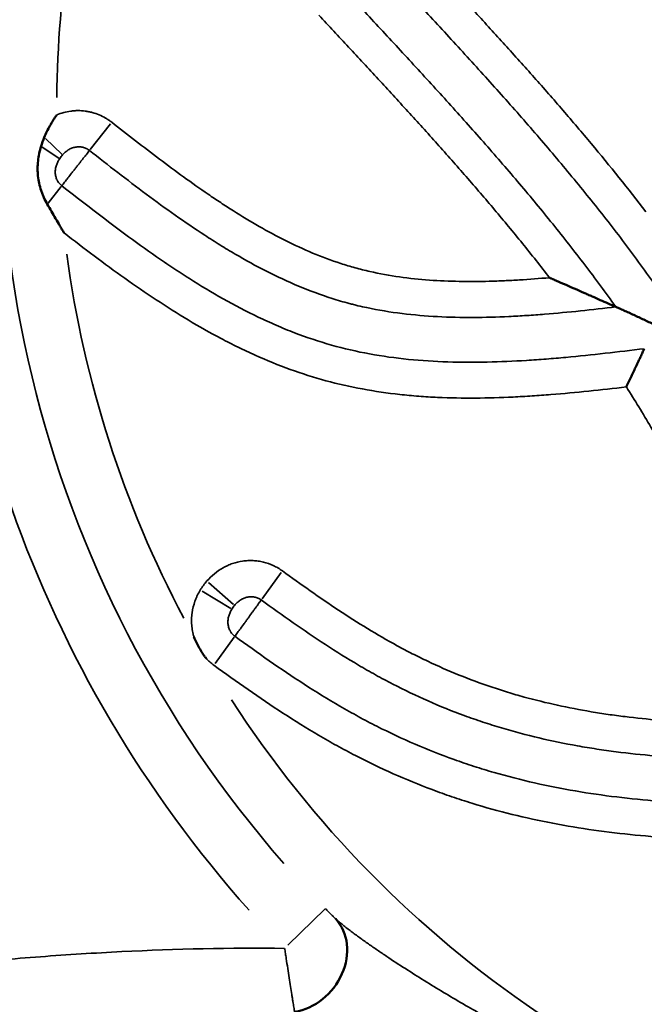
# Model space of a CAD drawing. Units: millimetres. Extents: x 0 to 21242, y 0 to 26426.
# Drawn here: x 7365 to 7420, y 12972 to 13058 of the extents above; entities that cross this region are included whole.
import ezdxf

# ---------------------------------------------------------------- set-up
doc = ezdxf.new("R2010")
doc.units = ezdxf.units.MM
doc.layers.add('MD_Visible', color=7, linetype='Continuous', lineweight=50)
doc.layers.add('MD_Visible Narrow', color=7, linetype='Continuous', lineweight=35)
doc.dimstyles.get("Standard").update_dxf_attribs({"dimtxt": 0.18, "dimasz": 0.18, "dimexe": 0.18, "dimexo": 0.0625, "dimgap": 0.09, "dimtad": 0, "dimtih": 1, "dimtoh": 1, "dimdec": 4, "dimzin": 0, "dimdsep": 46, "dimtxsty": 'Standard', "dimcen": 0.09, "dimadec": 0, "dimazin": 0, "dimtfac": 1, "dimtdec": 4, "dimtofl": 0, "dimtmove": 0, "dimatfit": 3, "dimfxl": 1, "dimtolj": 1, "dimtzin": 0, "dimarcsym": 0})

# ---------------------------------------------------------------- blocks, each defined once
blk = doc.blocks.new('CustomObjectsInViewport4_0')
at = {"layer": 'MD_Visible'}
blk.add_ellipse((7388.942, 12975.933), major_axis=(3.181, 3.858), ratio=0.83909, start_param=3.901377, end_param=6.167981, dxfattribs=at)
for points, knots in [([(7366.868, 13048.094), (7367.012, 13048.445), (7367.178, 13048.785), (7367.455, 13049.279), (7367.552, 13049.441), (7367.705, 13049.68), (7367.783, 13049.799), (7367.864, 13049.916), (7367.919, 13049.994), (7367.947, 13050.033), (7367.975, 13050.071)], [0, 0, 0, 0, 0.5, 0.5, 0.75, 0.75, 0.875, 0.9375, 0.9375, 1, 1, 1, 1]), ([(7366.588, 13047.309), (7366.461, 13046.886), (7366.372, 13046.458), (7366.301, 13045.805), (7366.287, 13045.585), (7366.285, 13045.252), (7366.287, 13045.142), (7366.298, 13044.922), (7366.306, 13044.813), (7366.339, 13044.487), (7366.373, 13044.272), (7366.465, 13043.847), (7366.522, 13043.637), (7366.625, 13043.326), (7366.663, 13043.222), (7366.743, 13043.017), (7366.786, 13042.915), (7366.922, 13042.615), (7367.023, 13042.419), (7367.133, 13042.228)], [0, 0, 0, 0, 0.25, 0.25, 0.375, 0.375, 0.4375, 0.4375, 0.5, 0.5, 0.625, 0.625, 0.75, 0.75, 0.8125, 0.8125, 0.875, 0.875, 1, 1, 1, 1]), ([(7367.133, 13042.228), (7367.375, 13041.806), (7367.62, 13041.384), (7367.989, 13040.752), (7368.113, 13040.541), (7368.299, 13040.225), (7368.361, 13040.12), (7368.486, 13039.91), (7368.548, 13039.804), (7368.611, 13039.699)], [0, 0, 0, 0, 0.5, 0.5, 0.75, 0.75, 0.875, 0.875, 1, 1, 1, 1]), ([(7417.069, 13033.212), (7416.855, 13033.307), (7416.634, 13033.405), (7416.181, 13033.606), (7415.95, 13033.708), (7415.479, 13033.916), (7415.239, 13034.022), (7414.873, 13034.183), (7414.75, 13034.237), (7414.505, 13034.345), (7414.381, 13034.399), (7413.764, 13034.67), (7413.267, 13034.889), (7412.515, 13035.218), (7412.264, 13035.328), (7411.886, 13035.494), (7411.696, 13035.577), (7411.475, 13035.674), (7411.38, 13035.716), (7411.317, 13035.744), (7411.285, 13035.758), (7411.254, 13035.771)], [0, 0, 0, 0, 0.125, 0.125, 0.25, 0.25, 0.375, 0.375, 0.4375, 0.4375, 0.5, 0.5, 0.75, 0.75, 0.875, 0.875, 0.9375, 0.96875, 0.984375, 0.984375, 1, 1, 1, 1]), ([(7417.092, 13033.201), (7417.22, 13033.146), (7417.353, 13033.088), (7417.623, 13032.969), (7417.761, 13032.908), (7418.042, 13032.782), (7418.185, 13032.717), (7418.475, 13032.585), (7418.62, 13032.518), (7418.912, 13032.382), (7419.058, 13032.313), (7419.352, 13032.175), (7419.499, 13032.106), (7419.944, 13031.897), (7420.243, 13031.759), (7420.545, 13031.62)], [0, 0, 0, 0, 0.125, 0.125, 0.25, 0.25, 0.375, 0.375, 0.5, 0.5, 0.625, 0.625, 0.75, 0.75, 1, 1, 1, 1]), ([(7419.581, 13029.532), (7419.532, 13029.426), (7419.479, 13029.313), (7419.369, 13029.077), (7419.312, 13028.954), (7419.192, 13028.698), (7419.13, 13028.565), (7419.001, 13028.29), (7418.934, 13028.147), (7418.73, 13027.713), (7418.59, 13027.415), (7418.373, 13026.956), (7418.299, 13026.801), (7418.189, 13026.567), (7418.152, 13026.49), (7418.096, 13026.373), (7418.068, 13026.314), (7418.04, 13026.256), (7418.022, 13026.217), (7418.012, 13026.197), (7418.003, 13026.178)], [0, 0, 0, 0, 0.125, 0.125, 0.25, 0.25, 0.375, 0.375, 0.5, 0.5, 0.75, 0.75, 0.875, 0.875, 0.9375, 0.9375, 0.96875, 0.984375, 0.984375, 1, 1, 1, 1]), ([(7380.014, 13004.221), (7380.047, 13004.138), (7380.083, 13004.055), (7380.157, 13003.892), (7380.195, 13003.811), (7380.313, 13003.569), (7380.397, 13003.411), (7380.574, 13003.099), (7380.668, 13002.946), (7380.815, 13002.72), (7380.866, 13002.646), (7380.969, 13002.499), (7381.022, 13002.427), (7381.077, 13002.356)], [0, 0, 0, 0, 0.125, 0.125, 0.25, 0.25, 0.5, 0.5, 0.75, 0.75, 0.875, 0.875, 1, 1, 1, 1])]:
    blk.add_open_spline(points, degree=3, knots=knots, dxfattribs=at)
for points in [[(7366.868, 13048.094), (7366.762, 13047.837), (7366.668, 13047.575), (7366.588, 13047.309)], [(7417.069, 13033.212), (7417.076, 13033.208), (7417.084, 13033.205), (7417.092, 13033.201)], [(7419.581, 13029.532), (7419.581, 13029.532), (7419.581, 13029.532), (7419.581, 13029.532)]]:
    blk.add_open_spline(points, degree=3, dxfattribs=at)
at = {"layer": 'MD_Visible Narrow', "extrusion": (0, 1, 0)}
for p, q in [((7372.678, 13049.285), (7370.91, 13047.034)), ((7366.964, 13048.003), (7368.423, 13046.617)), ((7366.686, 13047.245), (7368.163, 13046.275)), ((7367.207, 13042.323), (7368.358, 13043.787)), ((7387.676, 13009.879), (7385.998, 13007.561)), ((7381.298, 13009.014), (7383.506, 13007.071)), ((7380.729, 13008.239), (7383.248, 13006.719)), ((7381.88, 13001.881), (7383.552, 13004.189)), ((7388.268, 12977.147), (7391.559, 12980.35))]:
    blk.add_line(p, q, dxfattribs=at)
at = {"layer": 'MD_Visible Narrow', "extrusion": (1.22465e-16, 0, -1)}
for centre, radius, start, end in [((-7385.098, 13001.329), 89.006, 92.10741, 174.40686), ((-7463.905, 13050.754), 95.933, 0.50679, 16.96126), ((-7463.905, 13050.754), 100.933, 318.84332, 13.99271), ((-7463.905, 13050.754), 105.933, 318.25817, 2.87475), ((-7463.905, 13050.754), 95.933, 332.10386, 352.26315), ((-7463.905, 13050.754), 95.933, 280.97969, 327.13716)]:
    blk.add_arc(centre, radius, start, end, dxfattribs=at)
at = {"layer": 'MD_Visible Narrow'}
for points, knots in [([(7420.302, 13035.456), (7419.843, 13036.103), (7419.378, 13036.746), (7418.437, 13038.023), (7417.486, 13039.292), (7416.515, 13040.546), (7415.535, 13041.793), (7415.041, 13042.414), (7413.546, 13044.265), (7412.534, 13045.485), (7410.483, 13047.905), (7409.445, 13049.104), (7407.874, 13050.89), (7407.348, 13051.483), (7406.291, 13052.666), (7405.76, 13053.255), (7404.164, 13055.019), (7403.093, 13056.189), (7401.481, 13057.939), (7400.943, 13058.521), (7399.866, 13059.685), (7399.326, 13060.266), (7398.247, 13061.429), (7397.707, 13062.01), (7396.627, 13063.171), (7396.087, 13063.752), (7395.548, 13064.333)], [0, 0, 0, 0, 0.0625, 0.0625, 0.125, 0.1875, 0.1875, 0.25, 0.25, 0.375, 0.375, 0.5, 0.5, 0.5625, 0.5625, 0.625, 0.625, 0.75, 0.75, 0.8125, 0.8125, 0.875, 0.875, 0.9375, 0.9375, 1, 1, 1, 1]), ([(7399.529, 13064.688), (7400.401, 13063.751), (7401.272, 13062.813), (7403.013, 13060.936), (7403.882, 13059.995), (7405.615, 13058.11), (7406.479, 13057.166), (7407.769, 13055.743), (7408.198, 13055.268), (7409.054, 13054.316), (7409.48, 13053.838), (7410.754, 13052.402), (7411.598, 13051.439), (7413.271, 13049.502), (7414.101, 13048.527), (7416.563, 13045.58), (7418.169, 13043.585), (7419.727, 13041.551)], [0, 0, 0, 0, 0.125, 0.125, 0.25, 0.25, 0.375, 0.375, 0.4375, 0.4375, 0.5, 0.5, 0.625, 0.625, 0.75, 0.75, 1, 1, 1, 1]), ([(7393.296, 13060.974), (7394.334, 13059.858), (7395.371, 13058.742), (7396.926, 13057.066), (7397.445, 13056.507), (7398.479, 13055.388), (7398.996, 13054.828), (7400.543, 13053.145), (7401.571, 13052.02), (7403.104, 13050.324), (7403.613, 13049.757), (7404.627, 13048.619), (7405.132, 13048.049), (7406.641, 13046.33), (7407.637, 13045.177), (7409.605, 13042.851), (7410.577, 13041.678), (7412.491, 13039.305), (7413.433, 13038.106), (7414.819, 13036.287), (7415.276, 13035.678), (7416.18, 13034.451), (7416.627, 13033.833), (7417.069, 13033.212)], [0, 0, 0, 0, 0.125, 0.125, 0.1875, 0.1875, 0.25, 0.25, 0.375, 0.375, 0.4375, 0.4375, 0.5, 0.5, 0.625, 0.625, 0.75, 0.75, 0.875, 0.875, 0.9375, 0.9375, 1, 1, 1, 1]), ([(7411.254, 13035.771), (7410.471, 13036.785), (7409.676, 13037.788), (7408.066, 13039.776), (7407.25, 13040.762), (7405.6, 13042.717), (7404.767, 13043.688), (7403.085, 13045.617), (7402.238, 13046.576), (7400.531, 13048.483), (7399.672, 13049.431), (7397.947, 13051.322), (7397.082, 13052.264), (7395.78, 13053.674), (7395.346, 13054.144), (7394.476, 13055.083), (7394.041, 13055.551), (7392.735, 13056.958), (7391.864, 13057.895), (7390.993, 13058.832)], [0, 0, 0, 0, 0.125, 0.125, 0.25, 0.25, 0.375, 0.375, 0.5, 0.5, 0.625, 0.625, 0.75, 0.75, 0.8125, 0.8125, 0.875, 0.875, 1, 1, 1, 1]), ([(7367.975, 13050.071), (7368.17, 13050.152), (7368.37, 13050.22), (7368.777, 13050.33), (7368.984, 13050.371), (7369.3, 13050.414), (7369.407, 13050.425), (7369.62, 13050.439), (7369.727, 13050.443), (7370.044, 13050.444), (7370.255, 13050.43), (7370.57, 13050.389), (7370.674, 13050.372), (7370.83, 13050.341), (7370.883, 13050.33), (7370.987, 13050.305), (7371.039, 13050.292), (7371.297, 13050.223), (7371.498, 13050.154), (7371.888, 13049.991), (7372.077, 13049.896), (7372.352, 13049.735), (7372.442, 13049.678), (7372.619, 13049.557), (7372.706, 13049.494), (7372.79, 13049.428)], [0, 0, 0, 0, 0.125, 0.125, 0.25, 0.25, 0.3125, 0.3125, 0.375, 0.375, 0.5, 0.5, 0.5625, 0.5625, 0.59375, 0.59375, 0.625, 0.625, 0.75, 0.75, 0.875, 0.875, 0.9375, 0.9375, 1, 1, 1, 1]), ([(7372.79, 13049.428), (7374.178, 13048.338), (7375.57, 13047.254), (7377.682, 13045.662), (7378.391, 13045.137), (7379.82, 13044.104), (7380.54, 13043.595), (7381.633, 13042.849), (7381.999, 13042.603), (7382.736, 13042.118), (7383.107, 13041.878), (7384.227, 13041.171), (7384.981, 13040.715), (7386.506, 13039.844), (7387.278, 13039.428), (7388.844, 13038.645), (7389.637, 13038.278), (7391.252, 13037.602), (7392.073, 13037.294), (7393.329, 13036.885), (7393.751, 13036.757), (7394.392, 13036.58), (7394.606, 13036.524), (7395.037, 13036.415), (7395.254, 13036.364), (7396.337, 13036.118), (7397.206, 13035.962), (7398.949, 13035.715), (7399.822, 13035.625), (7401.572, 13035.498), (7402.449, 13035.461), (7404.205, 13035.43), (7405.084, 13035.436), (7406.405, 13035.471), (7406.846, 13035.486), (7407.727, 13035.526), (7408.168, 13035.549), (7409.492, 13035.629), (7410.373, 13035.696), (7411.254, 13035.771)], [0, 0, 0, 0, 0.125, 0.125, 0.1875, 0.1875, 0.25, 0.25, 0.28125, 0.28125, 0.3125, 0.3125, 0.375, 0.375, 0.4375, 0.4375, 0.5, 0.5, 0.5625, 0.5625, 0.59375, 0.59375, 0.609375, 0.609375, 0.625, 0.625, 0.6875, 0.6875, 0.75, 0.75, 0.8125, 0.8125, 0.875, 0.875, 0.90625, 0.90625, 0.9375, 0.9375, 1, 1, 1, 1]), ([(7370.839, 13046.944), (7370.804, 13046.899), (7370.765, 13046.85), (7370.684, 13046.746), (7370.64, 13046.69), (7370.503, 13046.516), (7370.404, 13046.391), (7370.246, 13046.189), (7370.191, 13046.119), (7370.081, 13045.979), (7369.969, 13045.836), (7369.854, 13045.69), (7369.738, 13045.543), (7369.679, 13045.468), (7369.562, 13045.318), (7369.503, 13045.244), (7369.387, 13045.097), (7369.33, 13045.023), (7369.158, 13044.804), (7369.049, 13044.666), (7368.893, 13044.467), (7368.842, 13044.403), (7368.743, 13044.277), (7368.696, 13044.217), (7368.561, 13044.045), (7368.479, 13043.942), (7368.407, 13043.849)], [0, 0, 0, 0, 0.0625, 0.0625, 0.125, 0.125, 0.25, 0.25, 0.3125, 0.3125, 0.375, 0.4375, 0.4375, 0.5, 0.5, 0.5625, 0.5625, 0.625, 0.625, 0.75, 0.75, 0.8125, 0.8125, 0.875, 0.875, 1, 1, 1, 1]), ([(7370.839, 13046.944), (7370.795, 13046.978), (7370.749, 13047.01), (7370.655, 13047.069), (7370.607, 13047.095), (7370.458, 13047.165), (7370.354, 13047.202), (7370.137, 13047.251), (7370.027, 13047.264), (7369.863, 13047.266), (7369.808, 13047.263), (7369.698, 13047.253), (7369.643, 13047.246), (7369.534, 13047.225), (7369.481, 13047.212), (7369.376, 13047.181), (7369.325, 13047.163), (7369.223, 13047.122), (7369.173, 13047.099), (7369.076, 13047.048), (7369.027, 13047.02), (7368.888, 13046.93), (7368.801, 13046.864), (7368.636, 13046.72), (7368.558, 13046.642), (7368.483, 13046.561)], [0, 0, 0, 0, 0.0625, 0.0625, 0.125, 0.125, 0.25, 0.25, 0.375, 0.375, 0.4375, 0.4375, 0.5, 0.5, 0.5625, 0.5625, 0.625, 0.625, 0.6875, 0.6875, 0.75, 0.75, 0.875, 0.875, 1, 1, 1, 1]), ([(7417.092, 13033.201), (7416.049, 13033.08), (7415.006, 13032.964), (7412.918, 13032.749), (7411.873, 13032.651), (7410.303, 13032.525), (7409.78, 13032.486), (7408.732, 13032.418), (7408.207, 13032.387), (7406.636, 13032.313), (7405.589, 13032.283), (7403.5, 13032.275), (7402.457, 13032.297), (7400.375, 13032.407), (7399.336, 13032.495), (7397.264, 13032.751), (7396.231, 13032.92), (7394.943, 13033.195), (7394.686, 13033.253), (7394.3, 13033.345), (7394.172, 13033.376), (7393.916, 13033.441), (7393.788, 13033.474), (7393.151, 13033.642), (7392.647, 13033.789), (7390.154, 13034.583), (7388.242, 13035.401), (7385.46, 13036.814), (7384.547, 13037.317), (7383.194, 13038.108), (7382.746, 13038.379), (7381.855, 13038.931), (7381.412, 13039.212), (7380.093, 13040.071), (7379.227, 13040.662), (7377.513, 13041.868), (7376.666, 13042.485), (7374.143, 13044.362), (7372.488, 13045.649), (7370.839, 13046.944)], [0, 0, 0, 0, 0.0625, 0.0625, 0.125, 0.125, 0.15625, 0.15625, 0.1875, 0.1875, 0.25, 0.25, 0.3125, 0.3125, 0.375, 0.375, 0.4375, 0.4375, 0.453125, 0.453125, 0.460938, 0.460938, 0.46875, 0.46875, 0.5, 0.5, 0.625, 0.625, 0.6875, 0.6875, 0.71875, 0.71875, 0.75, 0.75, 0.8125, 0.8125, 0.875, 0.875, 1, 1, 1, 1]), ([(7368.225, 13046.235), (7368.194, 13046.189), (7368.164, 13046.142), (7368.109, 13046.046), (7368.083, 13045.997), (7368.01, 13045.848), (7367.968, 13045.746), (7367.899, 13045.538), (7367.872, 13045.432), (7367.838, 13045.213), (7367.831, 13045.104), (7367.836, 13044.94), (7367.841, 13044.885), (7367.856, 13044.776), (7367.867, 13044.721), (7367.906, 13044.56), (7367.944, 13044.457), (7368.005, 13044.334), (7368.018, 13044.31), (7368.045, 13044.262), (7368.06, 13044.238), (7368.105, 13044.168), (7368.137, 13044.123), (7368.241, 13043.995), (7368.319, 13043.918), (7368.407, 13043.849)], [0, 0, 0, 0, 0.0625, 0.0625, 0.125, 0.125, 0.25, 0.25, 0.375, 0.375, 0.5, 0.5, 0.5625, 0.5625, 0.625, 0.625, 0.75, 0.75, 0.78125, 0.78125, 0.8125, 0.8125, 0.875, 0.875, 1, 1, 1, 1]), ([(7368.483, 13046.561), (7368.436, 13046.509), (7368.391, 13046.456), (7368.305, 13046.348), (7368.264, 13046.292), (7368.225, 13046.235)], [0, 0, 0, 0, 0.5, 0.5, 1, 1, 1, 1]), ([(7368.407, 13043.849), (7370.225, 13042.421), (7372.05, 13041.002), (7374.839, 13038.944), (7375.777, 13038.269), (7377.203, 13037.282), (7377.681, 13036.957), (7378.644, 13036.316), (7379.129, 13036.001), (7381.57, 13034.453), (7383.576, 13033.309), (7385.925, 13032.187), (7386.187, 13032.065), (7386.714, 13031.825), (7387.507, 13031.474), (7388.306, 13031.147), (7389.915, 13030.529), (7391, 13030.165), (7393.199, 13029.543), (7394.314, 13029.288), (7396.57, 13028.874), (7397.711, 13028.716), (7400.016, 13028.484), (7401.168, 13028.411), (7403.473, 13028.336), (7404.626, 13028.334), (7406.931, 13028.383), (7408.083, 13028.434), (7409.812, 13028.542), (7410.388, 13028.583), (7411.54, 13028.674), (7412.116, 13028.723), (7414.992, 13028.989), (7417.287, 13029.257), (7419.581, 13029.532)], [0, 0, 0, 0, 0.125, 0.125, 0.1875, 0.1875, 0.21875, 0.21875, 0.25, 0.25, 0.375, 0.375, 0.390625, 0.390625, 0.40625, 0.4375, 0.4375, 0.5, 0.5, 0.5625, 0.5625, 0.625, 0.625, 0.6875, 0.6875, 0.75, 0.75, 0.8125, 0.8125, 0.84375, 0.84375, 0.875, 0.875, 1, 1, 1, 1]), ([(7418.003, 13026.178), (7415.799, 13025.921), (7413.593, 13025.684), (7410.828, 13025.462), (7410.274, 13025.422), (7409.168, 13025.349), (7408.615, 13025.318), (7406.955, 13025.238), (7405.848, 13025.205), (7403.636, 13025.191), (7402.529, 13025.21), (7400.869, 13025.287), (7400.316, 13025.32), (7399.486, 13025.384), (7399.21, 13025.407), (7398.656, 13025.459), (7398.38, 13025.487), (7395.896, 13025.76), (7393.729, 13026.15), (7389.494, 13027.301), (7387.426, 13028.06), (7385.146, 13029.082), (7384.893, 13029.198), (7384.39, 13029.434), (7383.639, 13029.793), (7382.897, 13030.171), (7381.426, 13030.947), (7380.462, 13031.493), (7378.559, 13032.632), (7377.621, 13033.225), (7375.766, 13034.448), (7374.851, 13035.077), (7372.137, 13037.003), (7370.366, 13038.34), (7368.611, 13039.699)], [0, 0, 0, 0, 0.125, 0.125, 0.15625, 0.15625, 0.1875, 0.1875, 0.25, 0.25, 0.3125, 0.3125, 0.34375, 0.34375, 0.359375, 0.359375, 0.375, 0.375, 0.5, 0.5, 0.625, 0.625, 0.640625, 0.640625, 0.65625, 0.6875, 0.6875, 0.75, 0.75, 0.8125, 0.8125, 0.875, 0.875, 1, 1, 1, 1]), ([(7397.188, 12476.62), (7394.812, 12479.948), (7392.505, 12483.302), (7388.027, 12490.065), (7385.856, 12493.473), (7379.542, 12503.777), (7375.6, 12510.752), (7368.239, 12524.917), (7364.821, 12532.107), (7358.505, 12546.702), (7355.608, 12554.107), (7351.659, 12565.381), (7350.408, 12569.167), (7348.633, 12574.888), (7348.057, 12576.802), (7347.22, 12579.683), (7346.807, 12581.127), (7346.404, 12582.574), (7346.138, 12583.54), (7346.005, 12584.023), (7343.777, 12592.244), (7341.974, 12600.006), (7338.939, 12615.582), (7337.708, 12623.396), (7335.808, 12639.075), (7335.14, 12646.94), (7334.367, 12662.726), (7334.261, 12670.646), (7334.529, 12682.568), (7334.69, 12686.549), (7335.038, 12692.531), (7335.173, 12694.528), (7335.401, 12697.524), (7335.482, 12698.524), (7335.653, 12700.523), (7335.742, 12701.524), (7336.591, 12710.521), (7337.628, 12718.457), (7340.251, 12734.213), (7341.837, 12742.032), (7345.551, 12757.557), (7347.678, 12765.262), (7352.474, 12780.561), (7355.142, 12788.155), (7359.554, 12799.462), (7361.093, 12803.217), (7363.506, 12808.828), (7364.327, 12810.695), (7365.585, 12813.49), (7366.221, 12814.887), (7366.867, 12816.281), (7367.299, 12817.21), (7367.517, 12817.674), (7371.228, 12825.559), (7374.961, 12832.839), (7382.895, 12847.127), (7387.096, 12854.135), (7395.957, 12867.886), (7400.618, 12874.628), (7407.954, 12884.543), (7410.457, 12887.815), (7415.578, 12894.293), (7418.196, 12897.499), (7426.225, 12907.015), (7431.811, 12913.224), (7438.002, 12919.672), (7438.367, 12920.051), (7439.099, 12920.806), (7440.198, 12921.937), (7442.777, 12924.559), (7445.012, 12926.777), (7449.515, 12931.172), (7452.56, 12934.051), (7461.824, 12942.528), (7468.17, 12947.971), (7481.204, 12958.437), (7487.89, 12963.46), (7501.607, 12973.08), (7508.637, 12977.676), (7523.047, 12986.429), (7530.427, 12990.586), (7538.461, 12994.758), (7538.935, 12995.003), (7539.883, 12995.49), (7540.357, 12995.733), (7541.783, 12996.458), (7544.639, 12997.895), (7547.507, 12999.294), (7553.261, 13002.039), (7557.119, 13003.8), (7568.76, 13008.88), (7576.609, 13011.993), (7592.484, 13017.676), (7600.51, 13020.247), (7616.738, 13024.842), (7624.94, 13026.866), (7641.523, 13030.36), (7649.905, 13031.829), (7659.438, 13033.159), (7660.499, 13033.303), (7662.623, 13033.58), (7665.808, 13033.982), (7668.992, 13034.342), (7675.357, 13035.006), (7679.598, 13035.374), (7692.311, 13036.257), (7700.776, 13036.551), (7717.682, 13036.559), (7726.124, 13036.273), (7742.986, 13035.121), (7751.405, 13034.256), (7764.018, 13032.517), (7768.219, 13031.865), (7774.517, 13030.774), (7776.615, 13030.392), (7779.762, 13029.791), (7781.335, 13029.483), (7782.908, 13029.165), (7783.956, 13028.951), (7784.48, 13028.843), (7793.386, 13026.981), (7801.656, 13024.95), (7817.978, 13020.346), (7826.03, 13017.773), (7841.921, 13012.099), (7849.76, 13008.996), (7865.225, 13002.265), (7872.851, 12998.637), (7884.129, 12992.799), (7887.862, 12990.787), (7893.42, 12987.669), (7895.266, 12986.613), (7897.565, 12985.272), (7898.024, 12985.003), (7898.942, 12984.463), (7900.316, 12983.65), (7901.683, 12982.829), (7909.859, 12977.876), (7916.936, 12973.257), (7930.718, 12963.606), (7937.424, 12958.574), (7950.472, 12948.109), (7956.814, 12942.675), (7969.137, 12931.413), (7975.117, 12925.583), (7983.814, 12916.544), (7986.667, 12913.481), (7990.176, 12909.59), (7990.875, 12908.809), (7991.919, 12907.633), (7992.266, 12907.24), (7992.959, 12906.453), (7994.686, 12904.482), (7996.389, 12902.499), (8000.431, 12897.717), (8003.065, 12894.496), (8008.212, 12887.994), (8010.725, 12884.712), (8018.087, 12874.773), (8022.756, 12868.024), (8031.622, 12854.281), (8035.818, 12847.286), (8043.735, 12833.047), (8047.455, 12825.804), (8052.672, 12814.747), (8054.35, 12811.03), (8056.371, 12806.342), (8056.771, 12805.403), (8057.564, 12803.52), (8057.956, 12802.576), (8059.121, 12799.742), (8059.88, 12797.851), (8063.585, 12788.378), (8066.267, 12780.756), (8071.083, 12765.422), (8073.215, 12757.71), (8076.934, 12742.197), (8078.52, 12734.396), (8081.144, 12718.7), (8082.181, 12710.806), (8083.316, 12698.894), (8083.625, 12694.911), (8083.981, 12688.918), (8084.082, 12686.917), (8084.186, 12684.413), (8084.205, 12683.912), (8084.242, 12682.91), (8084.294, 12681.408), (8084.336, 12679.907), (8084.547, 12670.91), (8084.446, 12662.955), (8083.68, 12647.126), (8083.015, 12639.252), (8081.126, 12623.583), (8079.902, 12615.788), (8076.891, 12600.274), (8075.105, 12592.556), (8071.996, 12581.037), (8070.888, 12577.206), (8069.117, 12571.475), (8068.509, 12569.567), (8067.569, 12566.709), (8067.25, 12565.756), (8066.606, 12563.855), (8066.279, 12562.906), (8063.304, 12554.384), (8060.394, 12546.928), (8054.052, 12532.248), (8050.621, 12525.024), (8043.236, 12510.805), (8039.284, 12503.809), (8032.959, 12493.486), (8030.785, 12490.073), (8026.303, 12483.304), (8023.995, 12479.948), (8021.619, 12476.62)], [0, 0, 0, 0, 0.007813, 0.007813, 0.015625, 0.015625, 0.03125, 0.03125, 0.046875, 0.046875, 0.0625, 0.0625, 0.070313, 0.070313, 0.074219, 0.074219, 0.076172, 0.077148, 0.077148, 0.078125, 0.078125, 0.09375, 0.09375, 0.109375, 0.109375, 0.125, 0.125, 0.140625, 0.140625, 0.148438, 0.148438, 0.152344, 0.152344, 0.154297, 0.154297, 0.15625, 0.15625, 0.171875, 0.171875, 0.1875, 0.1875, 0.203125, 0.203125, 0.21875, 0.21875, 0.226563, 0.226563, 0.230469, 0.230469, 0.232422, 0.233398, 0.233398, 0.234375, 0.234375, 0.25, 0.25, 0.265625, 0.265625, 0.28125, 0.28125, 0.289063, 0.289063, 0.296875, 0.296875, 0.3125, 0.3125, 0.313477, 0.313477, 0.314453, 0.316406, 0.320313, 0.320313, 0.328125, 0.328125, 0.34375, 0.34375, 0.359375, 0.359375, 0.375, 0.375, 0.390625, 0.390625, 0.391602, 0.391602, 0.392578, 0.392578, 0.394531, 0.398438, 0.398438, 0.40625, 0.40625, 0.421875, 0.421875, 0.4375, 0.4375, 0.453125, 0.453125, 0.46875, 0.46875, 0.470703, 0.470703, 0.472656, 0.476563, 0.476563, 0.484375, 0.484375, 0.5, 0.5, 0.515625, 0.515625, 0.53125, 0.53125, 0.539063, 0.539063, 0.542969, 0.542969, 0.544922, 0.545898, 0.545898, 0.546875, 0.546875, 0.5625, 0.5625, 0.578125, 0.578125, 0.59375, 0.59375, 0.609375, 0.609375, 0.617188, 0.617188, 0.621094, 0.621094, 0.62207, 0.62207, 0.623047, 0.625, 0.625, 0.640625, 0.640625, 0.65625, 0.65625, 0.671875, 0.671875, 0.6875, 0.6875, 0.695313, 0.695313, 0.697266, 0.697266, 0.698242, 0.698242, 0.699219, 0.703125, 0.703125, 0.710938, 0.710938, 0.71875, 0.71875, 0.734375, 0.734375, 0.75, 0.75, 0.765625, 0.765625, 0.773438, 0.773438, 0.775391, 0.775391, 0.777344, 0.777344, 0.78125, 0.78125, 0.796875, 0.796875, 0.8125, 0.8125, 0.828125, 0.828125, 0.84375, 0.84375, 0.851563, 0.851563, 0.855469, 0.855469, 0.856445, 0.856445, 0.857422, 0.859375, 0.859375, 0.875, 0.875, 0.890625, 0.890625, 0.90625, 0.90625, 0.921875, 0.921875, 0.929688, 0.929688, 0.933594, 0.933594, 0.935547, 0.935547, 0.9375, 0.9375, 0.953125, 0.953125, 0.96875, 0.96875, 0.984375, 0.984375, 0.992188, 0.992188, 1, 1, 1, 1]), ([(8013.509, 12478.877), (8015.832, 12482.122), (8018.088, 12485.395), (8022.467, 12491.997), (8024.591, 12495.326), (8030.765, 12505.397), (8034.622, 12512.223), (8041.824, 12526.099), (8045.17, 12533.149), (8051.35, 12547.477), (8054.184, 12554.754), (8057.081, 12563.073), (8057.399, 12563.999), (8057.869, 12565.391), (8058.025, 12565.855), (8058.335, 12566.784), (8059.103, 12569.108), (8059.843, 12571.436), (8061.566, 12577.029), (8062.643, 12580.767), (8065.666, 12592.01), (8067.401, 12599.542), (8070.323, 12614.682), (8071.51, 12622.29), (8073.338, 12637.581), (8073.979, 12645.266), (8074.712, 12660.713), (8074.803, 12668.477), (8074.59, 12677.257), (8074.548, 12678.722), (8074.496, 12680.188), (8074.459, 12681.165), (8074.439, 12681.654), (8074.336, 12684.098), (8074.236, 12686.05), (8073.883, 12691.896), (8073.579, 12695.782), (8072.463, 12707.405), (8071.446, 12715.107), (8068.879, 12730.422), (8067.328, 12738.034), (8063.696, 12753.172), (8061.614, 12760.698), (8056.917, 12775.662), (8054.301, 12783.102), (8050.69, 12792.347), (8049.951, 12794.193), (8049.005, 12796.498), (8048.815, 12796.959), (8048.433, 12797.88), (8047.856, 12799.259), (8047.271, 12800.635), (8045.303, 12805.21), (8043.669, 12808.838), (8038.59, 12819.631), (8034.969, 12826.704), (8027.265, 12840.61), (8023.183, 12847.443), (8014.562, 12860.875), (8010.023, 12867.472), (8002.87, 12877.192), (8000.428, 12880.402), (7995.429, 12886.764), (7992.871, 12889.915), (7988.945, 12894.596), (7987.621, 12896.148), (7985.948, 12898.079), (7985.613, 12898.465), (7984.94, 12899.235), (7984.603, 12899.62), (7983.589, 12900.772), (7982.91, 12901.537), (7979.501, 12905.345), (7976.73, 12908.344), (7968.281, 12917.197), (7962.47, 12922.908), (7950.494, 12933.946), (7944.329, 12939.273), (7931.642, 12949.535), (7925.121, 12954.471), (7911.713, 12963.939), (7904.826, 12968.472), (7896.867, 12973.334), (7895.536, 12974.14), (7894.199, 12974.938), (7893.306, 12975.468), (7892.858, 12975.732), (7890.62, 12977.049), (7888.822, 12978.085), (7883.409, 12981.147), (7879.774, 12983.122), (7868.788, 12988.855), (7861.359, 12992.418), (7846.29, 12999.027), (7838.65, 13002.073), (7823.16, 13007.646), (7815.309, 13010.172), (7799.393, 13014.692), (7791.327, 13016.687), (7782.64, 13018.515), (7782.129, 13018.622), (7781.106, 13018.832), (7779.572, 13019.144), (7775.991, 13019.849), (7772.92, 13020.412), (7766.776, 13021.482), (7762.677, 13022.123), (7750.372, 13023.83), (7742.157, 13024.68), (7725.706, 13025.81), (7717.47, 13026.091), (7700.975, 13026.082), (7692.716, 13025.793), (7680.312, 13024.926), (7676.174, 13024.565), (7669.963, 13023.912), (7667.892, 13023.677), (7664.785, 13023.296), (7663.749, 13023.164), (7661.676, 13022.891), (7660.642, 13022.75), (7651.341, 13021.444), (7643.165, 13020.001), (7626.99, 13016.57), (7618.991, 13014.581), (7603.168, 13010.068), (7595.344, 13007.544), (7579.869, 13001.962), (7572.218, 12998.905), (7560.874, 12993.916), (7557.115, 12992.186), (7551.509, 12989.49), (7548.715, 12988.116), (7545.933, 12986.704), (7544.081, 12985.754), (7543.157, 12985.276), (7534.872, 12980.938), (7527.687, 12976.857), (7513.661, 12968.265), (7506.821, 12963.754), (7493.478, 12954.316), (7486.975, 12949.388), (7474.303, 12939.125), (7468.134, 12933.789), (7459.132, 12925.48), (7456.173, 12922.66), (7451.798, 12918.353), (7449.626, 12916.181), (7447.12, 12913.613), (7446.052, 12912.505), (7445.342, 12911.765), (7444.987, 12911.394), (7438.973, 12905.08), (7433.547, 12899), (7425.749, 12889.686), (7423.206, 12886.549), (7418.232, 12880.211), (7415.801, 12877.011), (7408.673, 12867.314), (7404.143, 12860.723), (7395.527, 12847.286), (7391.441, 12840.439), (7383.723, 12826.485), (7380.089, 12819.378), (7376.477, 12811.683), (7376.265, 12811.229), (7375.844, 12810.322), (7375.216, 12808.961), (7373.771, 12805.781), (7372.571, 12803.047), (7370.221, 12797.57), (7368.722, 12793.905), (7364.422, 12782.869), (7361.821, 12775.458), (7357.144, 12760.528), (7355.068, 12753.009), (7351.441, 12737.861), (7349.891, 12730.232), (7347.324, 12714.86), (7346.308, 12707.118), (7345.474, 12698.341), (7345.386, 12697.364), (7345.218, 12695.413), (7344.98, 12692.487), (7344.781, 12689.566), (7344.436, 12683.728), (7344.276, 12679.843), (7344.005, 12668.209), (7344.101, 12660.48), (7344.841, 12645.076), (7345.486, 12637.401), (7347.324, 12622.1), (7348.517, 12614.476), (7351.463, 12599.276), (7353.215, 12591.701), (7355.382, 12583.679), (7355.51, 12583.207), (7355.77, 12582.264), (7356.162, 12580.852), (7357.098, 12577.564), (7357.937, 12574.762), (7359.665, 12569.178), (7360.882, 12565.483), (7364.727, 12554.479), (7367.549, 12547.252), (7373.703, 12533.008), (7377.035, 12525.993), (7384.214, 12512.171), (7388.061, 12505.365), (7394.224, 12495.313), (7396.345, 12491.989), (7400.72, 12485.393), (7402.974, 12482.122), (7405.297, 12478.877)], [0, 0, 0, 0, 0.007813, 0.007813, 0.015625, 0.015625, 0.03125, 0.03125, 0.046875, 0.046875, 0.0625, 0.0625, 0.064453, 0.064453, 0.06543, 0.06543, 0.066406, 0.070313, 0.070313, 0.078125, 0.078125, 0.09375, 0.09375, 0.109375, 0.109375, 0.125, 0.125, 0.140625, 0.140625, 0.142578, 0.143555, 0.143555, 0.144531, 0.144531, 0.148438, 0.148438, 0.15625, 0.15625, 0.171875, 0.171875, 0.1875, 0.1875, 0.203125, 0.203125, 0.21875, 0.21875, 0.222656, 0.222656, 0.223633, 0.223633, 0.224609, 0.226563, 0.226563, 0.234375, 0.234375, 0.25, 0.25, 0.265625, 0.265625, 0.28125, 0.28125, 0.289063, 0.289063, 0.296875, 0.296875, 0.300781, 0.300781, 0.301758, 0.301758, 0.302734, 0.302734, 0.304688, 0.304688, 0.3125, 0.3125, 0.328125, 0.328125, 0.34375, 0.34375, 0.359375, 0.359375, 0.375, 0.375, 0.376953, 0.37793, 0.37793, 0.378906, 0.378906, 0.382813, 0.382813, 0.390625, 0.390625, 0.40625, 0.40625, 0.421875, 0.421875, 0.4375, 0.4375, 0.453125, 0.453125, 0.454102, 0.454102, 0.455078, 0.457031, 0.460938, 0.460938, 0.46875, 0.46875, 0.484375, 0.484375, 0.5, 0.5, 0.515625, 0.515625, 0.523438, 0.523438, 0.527344, 0.527344, 0.529297, 0.529297, 0.53125, 0.53125, 0.546875, 0.546875, 0.5625, 0.5625, 0.578125, 0.578125, 0.59375, 0.59375, 0.601563, 0.601563, 0.605469, 0.607422, 0.607422, 0.609375, 0.609375, 0.625, 0.625, 0.640625, 0.640625, 0.65625, 0.65625, 0.671875, 0.671875, 0.679688, 0.679688, 0.683594, 0.685547, 0.686523, 0.686523, 0.6875, 0.6875, 0.703125, 0.703125, 0.710938, 0.710938, 0.71875, 0.71875, 0.734375, 0.734375, 0.75, 0.75, 0.765625, 0.765625, 0.766602, 0.766602, 0.767578, 0.769531, 0.773438, 0.773438, 0.78125, 0.78125, 0.796875, 0.796875, 0.8125, 0.8125, 0.828125, 0.828125, 0.84375, 0.84375, 0.845703, 0.845703, 0.847656, 0.851563, 0.851563, 0.859375, 0.859375, 0.875, 0.875, 0.890625, 0.890625, 0.90625, 0.90625, 0.921875, 0.921875, 0.922852, 0.922852, 0.923828, 0.925781, 0.929688, 0.929688, 0.9375, 0.9375, 0.953125, 0.953125, 0.96875, 0.96875, 0.984375, 0.984375, 0.992188, 0.992188, 1, 1, 1, 1]), ([(7432.896, 12996.609), (7432.352, 12997.88), (7431.804, 12999.148), (7430.695, 13001.678), (7430.135, 13002.94), (7428.998, 13005.457), (7428.421, 13006.712), (7427.245, 13009.211), (7426.648, 13010.456), (7425.428, 13012.934), (7424.806, 13014.167), (7423.533, 13016.616), (7422.882, 13017.834), (7421.882, 13019.647), (7421.545, 13020.25), (7420.861, 13021.45), (7420.515, 13022.047), (7419.813, 13023.237), (7419.458, 13023.83), (7418.738, 13025.008), (7418.373, 13025.594), (7418.003, 13026.178)], [0, 0, 0, 0, 0.125, 0.125, 0.25, 0.25, 0.375, 0.375, 0.5, 0.5, 0.625, 0.625, 0.75, 0.75, 0.8125, 0.8125, 0.875, 0.875, 0.9375, 0.9375, 1, 1, 1, 1]), ([(7381.156, 13009.139), (7381.36, 13009.371), (7381.58, 13009.583), (7382.051, 13009.968), (7382.303, 13010.141), (7382.639, 13010.33), (7382.707, 13010.366), (7382.844, 13010.435), (7382.914, 13010.468), (7383.123, 13010.562), (7383.264, 13010.617), (7383.696, 13010.765), (7383.992, 13010.837), (7384.374, 13010.892), (7384.451, 13010.901), (7384.604, 13010.915), (7384.68, 13010.921), (7384.909, 13010.932), (7385.214, 13010.932), (7385.518, 13010.903), (7385.745, 13010.87), (7385.821, 13010.857), (7385.972, 13010.828), (7386.048, 13010.812), (7386.422, 13010.72), (7386.71, 13010.62), (7387.126, 13010.428), (7387.262, 13010.357), (7387.461, 13010.241), (7387.527, 13010.2), (7387.657, 13010.115), (7387.72, 13010.072), (7387.783, 13010.026)], [0, 0, 0, 0, 0.125, 0.125, 0.25, 0.25, 0.28125, 0.28125, 0.3125, 0.3125, 0.375, 0.375, 0.5, 0.5, 0.53125, 0.53125, 0.5625, 0.5625, 0.625, 0.6875, 0.6875, 0.71875, 0.71875, 0.75, 0.75, 0.875, 0.875, 0.9375, 0.9375, 0.96875, 0.96875, 1, 1, 1, 1]), ([(7387.783, 13010.026), (7389.41, 13008.848), (7391.046, 13007.684), (7393.555, 13006.022), (7394.4, 13005.482), (7396.114, 13004.439), (7396.983, 13003.936), (7398.309, 13003.215), (7398.754, 13002.98), (7399.651, 13002.524), (7400.102, 13002.302), (7401.463, 13001.656), (7402.382, 13001.252), (7404.242, 13000.5), (7405.184, 13000.151), (7406.614, 12999.668), (7407.094, 12999.514), (7408.056, 12999.22), (7408.538, 12999.08), (7410.96, 12998.414), (7412.922, 12997.989), (7415.403, 12997.572), (7415.901, 12997.494), (7416.895, 12997.35), (7417.393, 12997.284), (7418.886, 12997.1), (7419.883, 12996.999), (7421.879, 12996.834), (7422.878, 12996.771), (7424.878, 12996.677), (7425.879, 12996.645), (7427.882, 12996.605), (7428.884, 12996.596), (7430.889, 12996.593), (7431.892, 12996.599), (7432.896, 12996.609)], [0, 0, 0, 0, 0.125, 0.125, 0.1875, 0.1875, 0.25, 0.25, 0.28125, 0.28125, 0.3125, 0.3125, 0.375, 0.375, 0.4375, 0.4375, 0.46875, 0.46875, 0.5, 0.5, 0.625, 0.625, 0.65625, 0.65625, 0.6875, 0.6875, 0.75, 0.75, 0.8125, 0.8125, 0.875, 0.875, 0.9375, 0.9375, 1, 1, 1, 1]), ([(7380.567, 13008.337), (7380.653, 13008.479), (7380.745, 13008.617), (7380.942, 13008.885), (7381.046, 13009.014), (7381.156, 13009.139)], [0, 0, 0, 0, 0.5, 0.5, 1, 1, 1, 1]), ([(7380.014, 13004.221), (7379.987, 13004.306), (7379.964, 13004.393), (7379.922, 13004.567), (7379.904, 13004.654), (7379.856, 13004.916), (7379.811, 13005.267), (7379.804, 13005.623), (7379.813, 13005.891), (7379.818, 13005.981), (7379.833, 13006.159), (7379.843, 13006.247), (7379.904, 13006.687), (7379.989, 13007.031), (7380.138, 13007.452), (7380.17, 13007.536), (7380.239, 13007.702), (7380.275, 13007.783), (7380.39, 13008.026), (7380.474, 13008.183), (7380.567, 13008.337)], [0, 0, 0, 0, 0.0625, 0.0625, 0.125, 0.125, 0.25, 0.375, 0.375, 0.4375, 0.4375, 0.5, 0.5, 0.75, 0.75, 0.8125, 0.8125, 0.875, 0.875, 1, 1, 1, 1]), ([(7385.93, 13007.468), (7385.885, 13007.501), (7385.838, 13007.531), (7385.742, 13007.586), (7385.692, 13007.61), (7385.541, 13007.675), (7385.436, 13007.707), (7385.217, 13007.748), (7385.107, 13007.756), (7384.943, 13007.752), (7384.888, 13007.747), (7384.779, 13007.733), (7384.724, 13007.723), (7384.617, 13007.698), (7384.564, 13007.683), (7384.46, 13007.649), (7384.409, 13007.629), (7384.31, 13007.584), (7384.261, 13007.559), (7384.165, 13007.504), (7384.118, 13007.474), (7383.983, 13007.38), (7383.898, 13007.31), (7383.739, 13007.16), (7383.663, 13007.08), (7383.592, 13006.995)], [0, 0, 0, 0, 0.0625, 0.0625, 0.125, 0.125, 0.25, 0.25, 0.375, 0.375, 0.4375, 0.4375, 0.5, 0.5, 0.5625, 0.5625, 0.625, 0.625, 0.6875, 0.6875, 0.75, 0.75, 0.875, 0.875, 1, 1, 1, 1]), ([(7383.592, 13006.995), (7383.547, 13006.942), (7383.504, 13006.888), (7383.422, 13006.776), (7383.383, 13006.719), (7383.346, 13006.66)], [0, 0, 0, 0, 0.5, 0.5, 1, 1, 1, 1]), ([(7385.93, 13007.468), (7385.896, 13007.422), (7385.86, 13007.371), (7385.782, 13007.264), (7385.741, 13007.207), (7385.611, 13007.028), (7385.518, 13006.899), (7385.393, 13006.727), (7385.368, 13006.692), (7385.316, 13006.621), (7385.29, 13006.585), (7385.211, 13006.476), (7385.157, 13006.402), (7384.996, 13006.179), (7384.886, 13006.028), (7384.718, 13005.797), (7384.662, 13005.72), (7384.552, 13005.567), (7384.497, 13005.491), (7384.333, 13005.266), (7384.23, 13005.123), (7384.081, 13004.919), (7384.033, 13004.852), (7383.939, 13004.723), (7383.894, 13004.661), (7383.766, 13004.484), (7383.688, 13004.377), (7383.619, 13004.282)], [0, 0, 0, 0, 0.0625, 0.0625, 0.125, 0.125, 0.25, 0.25, 0.28125, 0.28125, 0.3125, 0.3125, 0.375, 0.375, 0.5, 0.5, 0.5625, 0.5625, 0.625, 0.625, 0.75, 0.75, 0.8125, 0.8125, 0.875, 0.875, 1, 1, 1, 1]), ([(7437.631, 12993.534), (7436.488, 12993.509), (7435.345, 12993.486), (7433.058, 12993.452), (7431.914, 12993.44), (7429.628, 12993.433), (7428.486, 12993.439), (7426.202, 12993.477), (7425.061, 12993.509), (7422.781, 12993.611), (7421.643, 12993.683), (7419.368, 12993.874), (7418.233, 12993.993), (7416.531, 12994.211), (7415.965, 12994.291), (7414.832, 12994.464), (7414.266, 12994.558), (7412.574, 12994.86), (7411.453, 12995.09), (7409.227, 12995.614), (7408.121, 12995.907), (7406.749, 12996.316), (7406.475, 12996.4), (7405.928, 12996.572), (7405.655, 12996.66), (7404.839, 12996.931), (7404.298, 12997.12), (7402.687, 12997.712), (7401.627, 12998.14), (7399.535, 12999.063), (7398.503, 12999.558), (7397.229, 13000.215), (7396.975, 13000.349), (7396.47, 13000.619), (7396.218, 13000.756), (7395.467, 13001.172), (7394.97, 13001.456), (7393.492, 13002.326), (7392.522, 13002.931), (7390.607, 13004.178), (7389.662, 13004.821), (7387.787, 13006.13), (7386.857, 13006.797), (7385.93, 13007.468)], [0, 0, 0, 0, 0.0625, 0.0625, 0.125, 0.125, 0.1875, 0.1875, 0.25, 0.25, 0.3125, 0.3125, 0.375, 0.375, 0.40625, 0.40625, 0.4375, 0.4375, 0.5, 0.5, 0.5625, 0.5625, 0.578125, 0.578125, 0.59375, 0.59375, 0.625, 0.625, 0.6875, 0.6875, 0.75, 0.75, 0.765625, 0.765625, 0.78125, 0.78125, 0.8125, 0.8125, 0.875, 0.875, 0.9375, 0.9375, 1, 1, 1, 1]), ([(7383.346, 13006.66), (7383.317, 13006.613), (7383.289, 13006.565), (7383.237, 13006.467), (7383.213, 13006.417), (7383.146, 13006.265), (7383.107, 13006.162), (7383.047, 13005.951), (7383.024, 13005.844), (7382.998, 13005.623), (7382.995, 13005.514), (7383.007, 13005.35), (7383.014, 13005.296), (7383.033, 13005.187), (7383.045, 13005.132), (7383.091, 13004.973), (7383.133, 13004.872), (7383.199, 13004.751), (7383.213, 13004.727), (7383.242, 13004.68), (7383.257, 13004.657), (7383.305, 13004.588), (7383.339, 13004.545), (7383.448, 13004.421), (7383.529, 13004.347), (7383.619, 13004.282)], [0, 0, 0, 0, 0.0625, 0.0625, 0.125, 0.125, 0.25, 0.25, 0.375, 0.375, 0.5, 0.5, 0.5625, 0.5625, 0.625, 0.625, 0.75, 0.75, 0.78125, 0.78125, 0.8125, 0.8125, 0.875, 0.875, 1, 1, 1, 1]), ([(7383.619, 13004.282), (7384.617, 13003.558), (7385.619, 13002.84), (7387.64, 13001.432), (7388.661, 13000.742), (7390.729, 12999.406), (7391.777, 12998.76), (7393.11, 12997.986), (7393.378, 12997.833), (7393.916, 12997.53), (7394.186, 12997.381), (7394.999, 12996.939), (7395.545, 12996.652), (7397.193, 12995.817), (7398.307, 12995.294), (7400.568, 12994.32), (7401.714, 12993.868), (7403.167, 12993.349), (7403.459, 12993.247), (7404.042, 12993.049), (7404.919, 12992.758), (7405.8, 12992.489), (7407.566, 12991.979), (7408.751, 12991.675), (7412.324, 12990.865), (7414.731, 12990.46), (7418.373, 12990.019), (7419.592, 12989.9), (7421.427, 12989.759), (7422.041, 12989.718), (7423.269, 12989.649), (7423.884, 12989.62), (7425.728, 12989.55), (7426.957, 12989.523), (7429.416, 12989.497), (7430.646, 12989.497), (7433.106, 12989.515), (7434.336, 12989.533), (7436.796, 12989.578), (7438.025, 12989.605), (7439.255, 12989.633)], [0, 0, 0, 0, 0.0625, 0.0625, 0.125, 0.125, 0.1875, 0.1875, 0.203125, 0.203125, 0.21875, 0.21875, 0.25, 0.25, 0.3125, 0.3125, 0.375, 0.375, 0.390625, 0.390625, 0.40625, 0.4375, 0.4375, 0.5, 0.5, 0.625, 0.625, 0.6875, 0.6875, 0.71875, 0.71875, 0.75, 0.75, 0.8125, 0.8125, 0.875, 0.875, 0.9375, 0.9375, 1, 1, 1, 1]), ([(7437.182, 12986.441), (7435.954, 12986.415), (7434.726, 12986.393), (7432.27, 12986.361), (7431.042, 12986.353), (7428.587, 12986.357), (7427.359, 12986.37), (7425.518, 12986.414), (7424.904, 12986.433), (7423.677, 12986.481), (7423.063, 12986.51), (7419.997, 12986.684), (7417.562, 12986.915), (7412.732, 12987.601), (7410.338, 12988.054), (7406.785, 12988.933), (7405.606, 12989.259), (7403.849, 12989.801), (7403.265, 12989.99), (7402.391, 12990.288), (7402.1, 12990.39), (7401.52, 12990.597), (7401.23, 12990.703), (7399.79, 12991.243), (7398.652, 12991.709), (7396.407, 12992.708), (7395.3, 12993.241), (7393.661, 12994.088), (7393.118, 12994.378), (7392.039, 12994.974), (7391.504, 12995.279), (7389.912, 12996.213), (7388.867, 12996.862), (7386.805, 12998.2), (7385.787, 12998.889), (7383.77, 13000.296), (7382.77, 13001.013), (7381.774, 13001.735)], [0, 0, 0, 0, 0.0625, 0.0625, 0.125, 0.125, 0.1875, 0.1875, 0.21875, 0.21875, 0.25, 0.25, 0.375, 0.375, 0.5, 0.5, 0.5625, 0.5625, 0.59375, 0.59375, 0.609375, 0.609375, 0.625, 0.625, 0.6875, 0.6875, 0.75, 0.75, 0.78125, 0.78125, 0.8125, 0.8125, 0.875, 0.875, 0.9375, 0.9375, 1, 1, 1, 1]), ([(7391.57, 12980.361), (7391.648, 12980.281), (7391.726, 12980.201), (7391.842, 12980.083), (7391.88, 12980.043), (7391.958, 12979.965), (7391.996, 12979.926), (7392.112, 12979.809), (7392.187, 12979.734), (7392.299, 12979.624), (7392.336, 12979.588), (7392.407, 12979.52), (7392.441, 12979.487), (7392.473, 12979.458)], [0, 0, 0, 0, 0.25, 0.25, 0.375, 0.375, 0.5, 0.5, 0.75, 0.75, 0.875, 0.875, 1, 1, 1, 1]), ([(7392.473, 12979.458), (7392.571, 12979.37), (7392.674, 12979.281), (7392.887, 12979.1), (7392.998, 12979.01), (7393.226, 12978.826), (7393.343, 12978.734), (7393.581, 12978.55), (7393.702, 12978.457), (7394.069, 12978.18), (7394.319, 12977.996), (7394.828, 12977.628), (7395.086, 12977.444), (7395.479, 12977.168), (7395.611, 12977.076), (7395.876, 12976.893), (7396.009, 12976.801), (7396.41, 12976.527), (7396.679, 12976.346), (7397.49, 12975.803), (7398.037, 12975.445), (7399.14, 12974.737), (7399.696, 12974.386), (7400.817, 12973.691), (7401.381, 12973.347), (7402.517, 12972.665), (7403.088, 12972.328), (7404.238, 12971.66), (7404.816, 12971.33), (7406.558, 12970.351), (7407.727, 12969.714), (7410.084, 12968.472), (7411.27, 12967.867), (7413.66, 12966.689), (7414.864, 12966.116), (7417.287, 12965.003), (7418.507, 12964.463), (7420.349, 12963.678), (7420.965, 12963.42), (7422.202, 12962.913), (7422.823, 12962.664), (7424.688, 12961.931), (7425.938, 12961.46), (7429.705, 12960.101), (7432.242, 12959.268), (7435.445, 12958.322), (7436.087, 12958.138), (7437.375, 12957.778), (7438.02, 12957.603), (7439.959, 12957.094), (7441.256, 12956.774), (7445.16, 12955.874), (7447.78, 12955.355), (7450.419, 12954.917)], [0, 0, 0, 0, 0.007813, 0.007813, 0.015625, 0.015625, 0.023438, 0.023438, 0.03125, 0.03125, 0.046875, 0.046875, 0.0625, 0.0625, 0.070313, 0.070313, 0.078125, 0.078125, 0.09375, 0.09375, 0.125, 0.125, 0.15625, 0.15625, 0.1875, 0.1875, 0.21875, 0.21875, 0.25, 0.25, 0.3125, 0.3125, 0.375, 0.375, 0.4375, 0.4375, 0.5, 0.5, 0.53125, 0.53125, 0.5625, 0.5625, 0.625, 0.625, 0.75, 0.75, 0.78125, 0.78125, 0.8125, 0.8125, 0.875, 0.875, 1, 1, 1, 1]), ([(7330.944, 12972.017), (7340.407, 12973.344), (7349.877, 12974.615), (7360.58, 12975.64), (7361.77, 12975.749), (7364.151, 12975.953), (7365.341, 12976.048), (7368.913, 12976.315), (7371.295, 12976.466), (7378.444, 12976.821), (7383.213, 12976.93), (7387.987, 12976.873)], [0, 0, 0, 0, 0.5, 0.5, 0.5625, 0.5625, 0.625, 0.625, 0.75, 0.75, 1, 1, 1, 1]), ([(7388.865, 12971.298), (7388.844, 12971.411), (7388.82, 12971.544), (7388.768, 12971.846), (7388.74, 12972.016), (7388.702, 12972.252), (7388.694, 12972.3), (7388.678, 12972.399), (7388.67, 12972.45), (7388.646, 12972.604), (7388.629, 12972.711), (7388.577, 12973.039), (7388.541, 12973.271), (7388.465, 12973.76), (7388.426, 12974.017), (7388.342, 12974.558), (7388.3, 12974.835), (7388.213, 12975.4), (7388.169, 12975.688), (7388.101, 12976.128), (7388.079, 12976.277), (7388.033, 12976.575), (7388.01, 12976.724), (7387.987, 12976.873)], [0, 0, 0, 0, 0.125, 0.125, 0.25, 0.25, 0.28125, 0.28125, 0.3125, 0.3125, 0.375, 0.375, 0.5, 0.5, 0.625, 0.625, 0.75, 0.75, 0.875, 0.875, 0.9375, 0.9375, 1, 1, 1, 1])]:
    blk.add_open_spline(points, degree=3, knots=knots, dxfattribs=at)
blk.add_open_spline([(7381.774, 13001.735), (7381.519, 13001.92), (7381.286, 13002.127), (7381.077, 13002.356)], degree=3, dxfattribs=at)
blk = doc.blocks.new('*D5')
at = {"color": 0, "lineweight": -2, "transparency": 16777216}
for p, q in [((3670.846, 15081.797), (3670.846, 15082.977)), ((10881.194, 15081.797), (10881.194, 15082.977)), ((3870.846, 15082.797), (10681.194, 15082.797))]:
    blk.add_line(p, q, dxfattribs=at)
at = {"color": 0, "transparency": 16777216}
for points in [[(3870.846, 15116.13), (3870.846, 15049.464), (3670.846, 15082.797)], [(10681.194, 15116.13), (10681.194, 15049.464), (10881.194, 15082.797)]]:
    blk.add_solid(points, dxfattribs=at)
at = {"layer": 'Defpoints', "color": 0, "transparency": 16777216}
for p in [(10881.194, 15082.797), (10881.194, 11947.53), (3670.846, 10346.939)]:
    blk.add_point(p, dxfattribs=at)
at = {"color": 0, "transparency": 16777216, "insert": (7276.02, 15332.797), "char_height": 300, "attachment_point": 5}
blk.add_mtext('\\A1;720', dxfattribs=at)
blk = doc.blocks.new('*D6')
at = {"color": 0, "lineweight": -2, "transparency": 16777216}
for p, q in [((3272.252, 14741.775), (3271.072, 14741.775)), ((3271.252, 14541.775), (3271.252, 10419.199)), ((3272.252, 10219.199), (3271.072, 10219.199))]:
    blk.add_line(p, q, dxfattribs=at)
at = {"color": 0, "transparency": 16777216}
for points in [[(3237.919, 14541.775), (3304.586, 14541.775), (3271.252, 14741.775)], [(3237.919, 10419.199), (3304.586, 10419.199), (3271.252, 10219.199)]]:
    blk.add_solid(points, dxfattribs=at)
at = {"layer": 'Defpoints', "color": 0, "transparency": 16777216}
for p in [(7707.088, 14741.775), (3271.252, 10219.199), (7217.778, 10219.199)]:
    blk.add_point(p, dxfattribs=at)
at = {"color": 0, "transparency": 16777216, "insert": (3021.252, 12480.487), "char_height": 300, "attachment_point": 5, "rotation": 90}
blk.add_mtext('\\A1;450', dxfattribs=at)

msp = doc.modelspace()

# ---------------------------------------------------------------- block references
at = {"layer": 'MD_Visible'}
msp.add_blockref('CustomObjectsInViewport4_0', (0, 0), dxfattribs=at)

# ---------------------------------------------------------------- dimensions: what is measured, and where the dimension line sits
dim = msp.add_linear_dim(base=(10881.194, 15082.797), p1=(3670.846, 10346.939), p2=(10881.194, 11947.53), dimstyle='Standard', override={"dimtxt": 300, "dimasz": 200, "dimgap": 100, "dimtad": 1, "dimtih": 0, "dimdec": 0, "dimlfac": 0.1, "dimrnd": 5, "dimfxlon": 1})
dim.commit()
dim.dimension.update_dxf_attribs({"geometry": '*D5', "text_midpoint": (7276.02, 15332.797)})
dim = msp.add_linear_dim(base=(3271.252, 10219.199), p1=(7707.088, 14741.775), p2=(7217.778, 10219.199), angle=90, dimstyle='Standard', override={"dimtxt": 300, "dimasz": 200, "dimgap": 100, "dimtad": 1, "dimtih": 0, "dimdec": 0, "dimlfac": 0.1, "dimrnd": 5, "dimfxlon": 1})
dim.commit()
dim.dimension.update_dxf_attribs({"geometry": '*D6', "text_midpoint": (3021.252, 12480.487)})

doc.saveas('drawing.dxf')
